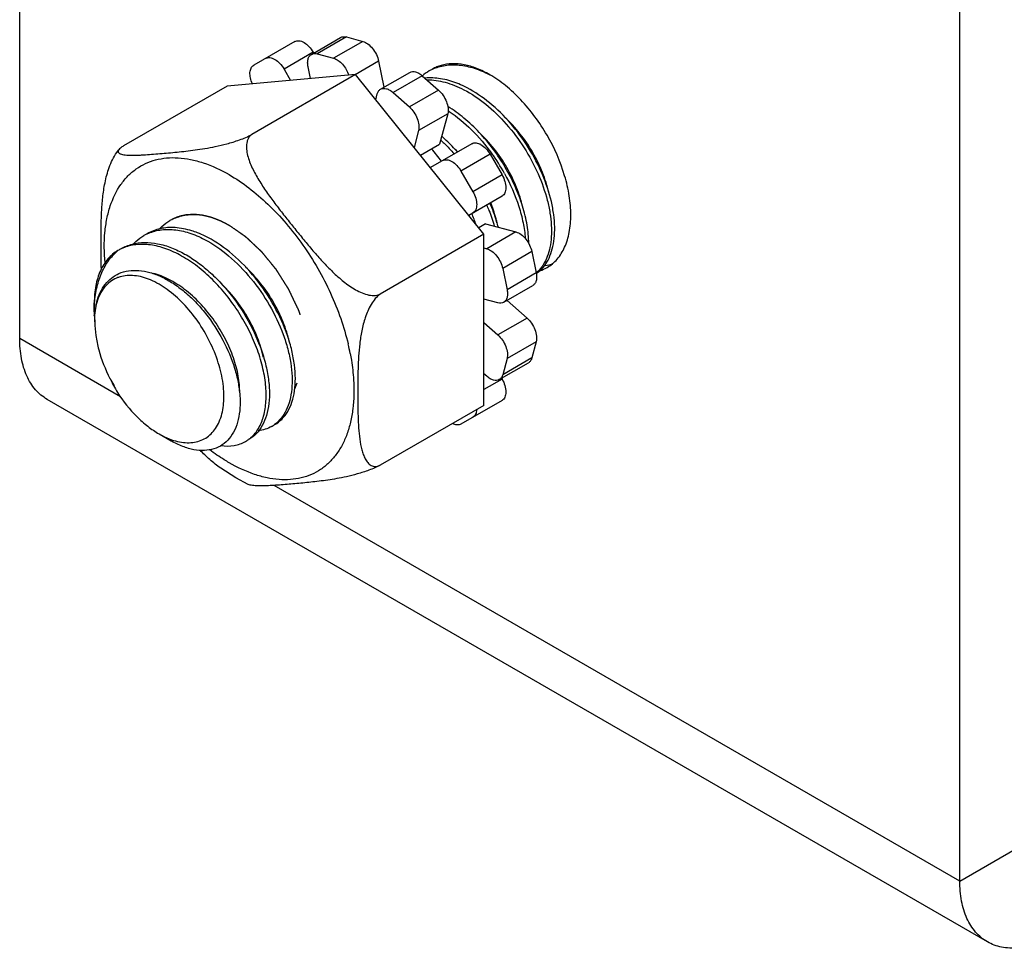
# Model space of a CAD drawing. Units: inches. Extents: x 0.4 to 16.6, y 0.6 to 10.4.
# Drawn here: x 12 to 12.8, y 7.8 to 8.6 of the extents above; entities that cross this region are included whole.
import ezdxf

# ---------------------------------------------------------------- set-up
doc = ezdxf.new("R2010")
doc.units = ezdxf.units.IN
doc.header["$LTSCALE"] = 0.935
doc.header["$MEASUREMENT"] = 0
doc.linetypes.add('HIDDEN', pattern=[0.2, 0.1, -0.1])
doc.layers.get('0').update_dxf_attribs({"linetype": 'CONTINUOUS'})
for name, color, linetype in [('02___PRT_ALL_AXES', 7, 'CONTINUOUS'), ('AXIS', 7, 'CONTINUOUS'), ('DEFAULT_2', 7, 'HIDDEN')]:
    doc.layers.add(name, color=color, linetype=linetype)

msp = doc.modelspace()

# ---------------------------------------------------------------- linework, layer by layer
at = {"color": 7, "linetype": 'CONTINUOUS'}
for p, q in [((11.95979, 8.33344), (11.95979, 9.46176)), ((12.76712, 7.86734), (12.76712, 8.99566)), ((12.2482, 8.56016), (12.13796, 8.55031)), ((12.2482, 8.56016), (12.15911, 8.50873)), ((12.35844, 8.42302), (12.2482, 8.56016)), ((12.13796, 8.55031), (12.04887, 8.49888)), ((12.04216, 8.49177), (12.04486, 8.49563)), ((12.35844, 8.42302), (12.26936, 8.37159)), ((12.35844, 8.27603), (12.35844, 8.42302)), ((12.02382, 8.35638), (12.02382, 8.36399)), ((12.02386, 8.35329), (12.02386, 8.3535)), ((12.04641, 8.28343), (11.95979, 8.33344)), ((12.19792, 8.29515), (12.19586, 8.29)), ((12.79076, 7.81507), (11.98343, 8.28118)), ((12.35844, 8.27603), (12.26936, 8.2246)), ((12.0795, 8.25148), (12.08988, 8.24548)), ((12.14552, 8.2137), (12.13239, 8.22206)), ((12.15598, 8.20814), (12.14552, 8.2137)), ((12.76712, 7.86734), (12.17836, 8.20725)), ((12.76712, 7.86734), (12.82001, 7.89788))]:
    msp.add_line(p, q, dxfattribs=at)
for centre, radius, start, end in [((12.33061, 8.53023), 0.03826, 120.05415, 130.86326), ((12.33031, 8.53069), 0.03771, 116.57759, 120.01142), ((12.33036, 8.53059), 0.03782, 115.19294, 116.57688), ((12.26589, 8.43468), 0.11293, 56.30628, 56.82579), ((12.2516, 8.41082), 0.1183, 44.60083, 47.33415), ((12.22697, 8.39274), 0.17044, 28.9396, 35.89974), ((12.10762, 8.40206), 0.03776, 115.20458, 120.00438), ((12.08534, 8.38923), 0.03773, 116.12969, 119.99958), ((12.08539, 8.38914), 0.03783, 115.18957, 116.12936), ((12.06307, 8.37636), 0.03774, 115.1935, 119.99109), ((12.38726, 8.41272), 0.0285, 304.70486, 305.03216), ((12.0534, 8.36093), 0.02658, 112.6432, 113.04411), ((12.05364, 8.36029), 0.02726, 106.23605, 112.60792), ((12.12742, 8.35641), 0.10361, 175.7842, 180.01222), ((12.07794, 8.35075), 0.05387, 164.74292, 166.04256), ((12.07122, 8.35128), 0.04711, 163.68707, 164.72338), ((12.13347, 8.35639), 0.10965, 179.99924, 181.51029), ((12.09246, 8.34821), 0.06862, 173.14771, 175.5803), ((12.13996, 8.35661), 0.11615, 181.63815, 184.41597), ((12.10401, 8.35496), 0.07998, 181.04696, 185.27947), ((12.04392, 8.28198), 0.20336, 10.90465, 13.31018), ((12.15723, 8.36065), 0.13477, 207.17803, 210.00106), ((12.16675, 8.36027), 0.14311, 205.30255, 207.97842), ((12.16169, 8.35754), 0.13736, 207.96247, 210.86216), ((12.16084, 8.3528), 0.13425, 206.32716, 209.3141), ((12.16181, 8.28247), 0.02843, 300.01894, 306.42535), ((12.13954, 8.26962), 0.02843, 300.01143, 306.44861), ((12.13922, 8.27005), 0.02897, 306.45567, 311.37168)]:
    msp.add_arc(centre, radius, start, end, dxfattribs=at)
for points, knots in [([(12.31426, 8.56481), (12.31768, 8.56642), (12.32529, 8.56868), (12.33762, 8.56884), (12.35065, 8.56597), (12.35917, 8.56231), (12.36345, 8.56008)], [0, 0, 0, 0, 0.222058, 0.458525, 0.716807, 1, 1, 1, 1]), ([(12.33509, 8.55286), (12.33061, 8.55459), (12.32172, 8.55715), (12.31244, 8.55759), (12.30809, 8.55716)], [0, 0, 0, 0, 0.524234, 1, 1, 1, 1]), ([(12.30971, 8.55578), (12.31488, 8.5558), (12.32585, 8.55411), (12.33605, 8.54989), (12.34118, 8.54722)], [0, 0, 0, 0, 0.472021, 1, 1, 1, 1]), ([(12.34396, 8.54883), (12.34323, 8.54921), (12.34033, 8.55067), (12.33735, 8.55198), (12.33509, 8.55286)], [0, 0, 0, 0, 0.255232, 1, 1, 1, 1]), ([(12.41041, 8.39599), (12.41195, 8.39804), (12.41467, 8.40268), (12.41745, 8.41062), (12.41903, 8.41961), (12.4194, 8.42951), (12.41854, 8.44013), (12.4157, 8.45539), (12.4091, 8.475), (12.39724, 8.49768), (12.38196, 8.51853), (12.36424, 8.53608), (12.35082, 8.54525), (12.34396, 8.54883)], [0, 0, 0, 0, 0.042248, 0.088048, 0.138004, 0.192331, 0.25093, 0.313463, 0.447968, 0.590389, 0.734103, 0.8725, 1, 1, 1, 1]), ([(12.34118, 8.54722), (12.34786, 8.54374), (12.36095, 8.53484), (12.37831, 8.51786), (12.39341, 8.49768), (12.4053, 8.47563), (12.41213, 8.45649), (12.4153, 8.44149), (12.41648, 8.43095), (12.41649, 8.42106), (12.41502, 8.40947), (12.41214, 8.40135), (12.4093, 8.39682)], [0, 0, 0, 0, 0.12631, 0.263279, 0.405699, 0.547349, 0.681942, 0.744893, 0.804161, 0.85937, 0.910353, 1, 1, 1, 1]), ([(12.39695, 8.41535), (12.39691, 8.4205), (12.39585, 8.43127), (12.39187, 8.44759), (12.38554, 8.46429), (12.37706, 8.48075), (12.3667, 8.49639), (12.35481, 8.51061), (12.34179, 8.52291), (12.33231, 8.52976), (12.32748, 8.5327)], [0, 0, 0, 0, 0.109263, 0.228544, 0.355539, 0.487369, 0.620846, 0.752735, 0.879972, 1, 1, 1, 1]), ([(12.32854, 8.52864), (12.33546, 8.52403), (12.34871, 8.51296), (12.35985, 8.49983), (12.36503, 8.49268)], [0, 0, 0, 0, 0.484787, 1, 1, 1, 1]), ([(12.41406, 8.45881), (12.41282, 8.46465), (12.4091, 8.47652), (12.40077, 8.49355), (12.38986, 8.50957), (12.38106, 8.51914), (12.37635, 8.52348)], [0, 0, 0, 0, 0.236318, 0.488716, 0.746846, 1, 1, 1, 1]), ([(12.04486, 8.49563), (12.04467, 8.49537), (12.04437, 8.49488), (12.04419, 8.49409), (12.04436, 8.49341), (12.04479, 8.49286), (12.04541, 8.49243), (12.0465, 8.49192), (12.04822, 8.49148), (12.05058, 8.49115), (12.05326, 8.49097), (12.05619, 8.49091), (12.05932, 8.49095), (12.06259, 8.49106), (12.06715, 8.4913), (12.07303, 8.4917), (12.08022, 8.49229), (12.08755, 8.49294), (12.09502, 8.49365), (12.10267, 8.49445), (12.11061, 8.49542), (12.11902, 8.49667), (12.1281, 8.49835), (12.13805, 8.50071), (12.14684, 8.50339), (12.15398, 8.50617), (12.15748, 8.50783), (12.15911, 8.50873)], [0, 0, 0, 0, 0.008093, 0.014264, 0.019598, 0.02508, 0.031274, 0.038372, 0.05526, 0.075309, 0.097897, 0.122492, 0.14866, 0.176056, 0.204402, 0.263093, 0.32347, 0.384884, 0.447261, 0.511073, 0.57732, 0.647511, 0.723675, 0.808319, 0.903346, 0.953298, 1, 1, 1, 1]), ([(12.15911, 8.50873), (12.15843, 8.50826), (12.15717, 8.50713), (12.1558, 8.50501), (12.15494, 8.50263), (12.15437, 8.49919), (12.15458, 8.49467), (12.1558, 8.48926), (12.15771, 8.48388), (12.16011, 8.47857), (12.16289, 8.47334), (12.16699, 8.46647), (12.17262, 8.4581), (12.17984, 8.44829), (12.18733, 8.43862), (12.19497, 8.42902), (12.20272, 8.41948), (12.21061, 8.41002), (12.21876, 8.40071), (12.22733, 8.3917), (12.235, 8.38466), (12.24161, 8.37953), (12.24683, 8.37606), (12.25233, 8.37312), (12.25717, 8.37133), (12.26112, 8.37053), (12.26402, 8.37034), (12.26681, 8.37063), (12.26856, 8.3712), (12.26936, 8.37159)], [0, 0, 0, 0, 0.013076, 0.026038, 0.039154, 0.052579, 0.080396, 0.109401, 0.139275, 0.169769, 0.200708, 0.231969, 0.29513, 0.358814, 0.422773, 0.48688, 0.551095, 0.615448, 0.680023, 0.744935, 0.810259, 0.843064, 0.875879, 0.908534, 0.940649, 0.95631, 0.971509, 0.986102, 1, 1, 1, 1]), ([(12.33568, 8.49377), (12.33461, 8.49498), (12.33034, 8.49968), (12.32578, 8.50412), (12.32221, 8.50725)], [0, 0, 0, 0, 0.253958, 1, 1, 1, 1]), ([(12.39176, 8.44611), (12.3905, 8.45194), (12.38678, 8.46378), (12.37845, 8.48076), (12.36757, 8.49673), (12.3588, 8.50628), (12.3541, 8.51061)], [0, 0, 0, 0, 0.236435, 0.488835, 0.746906, 1, 1, 1, 1]), ([(12.04887, 8.49888), (12.048, 8.49835), (12.04656, 8.49739), (12.04528, 8.4962), (12.04486, 8.49563)], [0, 0, 0, 0, 0.591415, 1, 1, 1, 1]), ([(12.32133, 8.50395), (12.32233, 8.50303), (12.32635, 8.49927), (12.33016, 8.49527), (12.3329, 8.49216)], [0, 0, 0, 0, 0.246517, 1, 1, 1, 1]), ([(12.02993, 8.39286), (12.02979, 8.39678), (12.02964, 8.40464), (12.0296, 8.4165), (12.0297, 8.42848), (12.03003, 8.44062), (12.03085, 8.45304), (12.03254, 8.46588), (12.03519, 8.47679), (12.03856, 8.4855), (12.04083, 8.48975), (12.04216, 8.49177)], [0, 0, 0, 0, 0.116433, 0.234053, 0.352598, 0.472596, 0.595314, 0.722724, 0.857315, 0.927934, 1, 1, 1, 1]), ([(12.03307, 8.39863), (12.0323, 8.40725), (12.03214, 8.41999), (12.03447, 8.43625), (12.03815, 8.45039), (12.04414, 8.46309), (12.05252, 8.47329), (12.05966, 8.4794), (12.0677, 8.48408), (12.07654, 8.48724), (12.08606, 8.48887), (12.09615, 8.48896), (12.1067, 8.48751), (12.12165, 8.48346), (12.13254, 8.47834), (12.13963, 8.47425)], [0, 0, 0, 0, 0.1501, 0.219206, 0.284288, 0.403235, 0.458578, 0.512229, 0.565282, 0.618896, 0.67417, 0.732039, 0.793217, 0.858167, 1, 1, 1, 1]), ([(12.13963, 8.47425), (12.14549, 8.47087), (12.15711, 8.46301), (12.17348, 8.44891), (12.18902, 8.43239), (12.20334, 8.41386), (12.2161, 8.39378), (12.22698, 8.37264), (12.23573, 8.35095), (12.24008, 8.33616), (12.24182, 8.3288)], [0, 0, 0, 0, 0.111433, 0.230338, 0.355243, 0.484305, 0.615466, 0.74656, 0.875421, 1, 1, 1, 1]), ([(12.37613, 8.47521), (12.38111, 8.4662), (12.38727, 8.45224), (12.39228, 8.43326), (12.3936, 8.42401), (12.39393, 8.41953)], [0, 0, 0, 0, 0.525242, 0.770863, 1, 1, 1, 1]), ([(12.36086, 8.44811), (12.36151, 8.44661), (12.36397, 8.4407), (12.36605, 8.43463), (12.36736, 8.43004)], [0, 0, 0, 0, 0.255211, 1, 1, 1, 1]), ([(12.37085, 8.4291), (12.3704, 8.43081), (12.36839, 8.43781), (12.36584, 8.44465), (12.36365, 8.44971)], [0, 0, 0, 0, 0.243491, 1, 1, 1, 1]), ([(12.36955, 8.43298), (12.36925, 8.43439), (12.36787, 8.4402), (12.36599, 8.44589), (12.36433, 8.4501)], [0, 0, 0, 0, 0.24157, 1, 1, 1, 1]), ([(12.09155, 8.43623), (12.09472, 8.43772), (12.10172, 8.43988), (12.10901, 8.44019), (12.11271, 8.43995)], [0, 0, 0, 0, 0.486027, 1, 1, 1, 1]), ([(12.07989, 8.42771), (12.08054, 8.42841), (12.08323, 8.43108), (12.0863, 8.43335), (12.08874, 8.43476)], [0, 0, 0, 0, 0.253379, 1, 1, 1, 1]), ([(12.05748, 8.41472), (12.05815, 8.41543), (12.06087, 8.41815), (12.06399, 8.42047), (12.06648, 8.42191)], [0, 0, 0, 0, 0.253489, 1, 1, 1, 1]), ([(12.09323, 8.4287), (12.08898, 8.42897), (12.0826, 8.4286), (12.07464, 8.42625), (12.07099, 8.42451), (12.06926, 8.42351)], [0, 0, 0, 0, 0.513763, 0.758811, 1, 1, 1, 1]), ([(12.06928, 8.42337), (12.07271, 8.42498), (12.08031, 8.42724), (12.09264, 8.4274), (12.10567, 8.42453), (12.11419, 8.42087), (12.11847, 8.41864)], [0, 0, 0, 0, 0.222057, 0.458522, 0.716804, 1, 1, 1, 1]), ([(12.11248, 8.42424), (12.11086, 8.42487), (12.10463, 8.42706), (12.09808, 8.42839), (12.09323, 8.4287)], [0, 0, 0, 0, 0.263482, 1, 1, 1, 1]), ([(12.12125, 8.42024), (12.12053, 8.42062), (12.11766, 8.42207), (12.11471, 8.42337), (12.11248, 8.42424)], [0, 0, 0, 0, 0.255258, 1, 1, 1, 1]), ([(12.04699, 8.41065), (12.04992, 8.41235), (12.05642, 8.415), (12.06717, 8.41636), (12.07866, 8.4152), (12.0863, 8.41289), (12.09015, 8.4114)], [0, 0, 0, 0, 0.228064, 0.466098, 0.721896, 1, 1, 1, 1]), ([(12.15837, 8.24831), (12.16094, 8.25057), (12.16552, 8.25633), (12.1698, 8.26713), (12.17174, 8.27993), (12.17129, 8.29433), (12.16848, 8.30987), (12.16338, 8.32601), (12.15614, 8.34221), (12.14699, 8.35791), (12.1362, 8.37257), (12.12412, 8.38567), (12.11114, 8.39676), (12.09766, 8.40546), (12.08408, 8.41146), (12.07081, 8.41451), (12.05824, 8.41443), (12.05048, 8.41215), (12.047, 8.41051)], [0, 0, 0, 0, 0.042925, 0.090454, 0.144086, 0.204191, 0.270294, 0.341341, 0.415894, 0.492288, 0.568763, 0.64359, 0.715196, 0.782302, 0.844084, 0.900355, 0.951775, 1, 1, 1, 1]), ([(12.11847, 8.41864), (12.12587, 8.41478), (12.14031, 8.40471), (12.15909, 8.38537), (12.17486, 8.36248), (12.18473, 8.34162), (12.19009, 8.32472), (12.19268, 8.31258), (12.19388, 8.30101), (12.19365, 8.29025), (12.19202, 8.28052), (12.18899, 8.27199), (12.18462, 8.26488), (12.18076, 8.26112), (12.17869, 8.2596)], [0, 0, 0, 0, 0.131371, 0.274365, 0.422149, 0.566792, 0.635565, 0.700787, 0.761784, 0.818106, 0.869597, 0.916494, 0.959532, 1, 1, 1, 1]), ([(12.17882, 8.25946), (12.18107, 8.26077), (12.18534, 8.2641), (12.19034, 8.27082), (12.19395, 8.27909), (12.19609, 8.28869), (12.19676, 8.29944), (12.19593, 8.31111), (12.19362, 8.32344), (12.18852, 8.34074), (12.17875, 8.36223), (12.16282, 8.38586), (12.14368, 8.40588), (12.12886, 8.41628), (12.12125, 8.42024)], [0, 0, 0, 0, 0.040286, 0.082562, 0.128414, 0.178826, 0.234212, 0.294523, 0.359361, 0.428059, 0.573362, 0.722567, 0.86722, 1, 1, 1, 1]), ([(12.0442, 8.40905), (12.04259, 8.40811), (12.03949, 8.40595), (12.03392, 8.40048), (12.02841, 8.39149), (12.02457, 8.37846), (12.02382, 8.36898), (12.02382, 8.36399)], [0, 0, 0, 0, 0.108142, 0.218373, 0.451372, 0.710413, 1, 1, 1, 1]), ([(12.0241, 8.36403), (12.02445, 8.36869), (12.02576, 8.37766), (12.02986, 8.39012), (12.03592, 8.40078), (12.0413, 8.4066), (12.0442, 8.40905)], [0, 0, 0, 0, 0.277768, 0.535207, 0.774327, 1, 1, 1, 1]), ([(12.09015, 8.4114), (12.09404, 8.40989), (12.10185, 8.40615), (12.11306, 8.39887), (12.12395, 8.38991), (12.13784, 8.37588), (12.15284, 8.35572), (12.16406, 8.33341), (12.17018, 8.31515), (12.17312, 8.30202), (12.17444, 8.28953), (12.17411, 8.27799), (12.17214, 8.26764), (12.16855, 8.25875), (12.16339, 8.25153), (12.15892, 8.24797), (12.15655, 8.24661)], [0, 0, 0, 0, 0.061434, 0.127141, 0.196548, 0.268828, 0.417688, 0.564742, 0.63477, 0.701039, 0.762739, 0.819334, 0.870671, 0.917106, 0.959649, 1, 1, 1, 1]), ([(12.4093, 8.39682), (12.40888, 8.39615), (12.40717, 8.39361), (12.40511, 8.39131), (12.40341, 8.3898)], [0, 0, 0, 0, 0.257184, 1, 1, 1, 1]), ([(12.41729, 8.39749), (12.41669, 8.39725), (12.41423, 8.39637), (12.41165, 8.39582), (12.40969, 8.39558)], [0, 0, 0, 0, 0.24601, 1, 1, 1, 1]), ([(12.02597, 8.36493), (12.02673, 8.36773), (12.02865, 8.37303), (12.03293, 8.38004), (12.03842, 8.3856), (12.04279, 8.38823), (12.04506, 8.38925)], [0, 0, 0, 0, 0.273019, 0.526274, 0.765836, 1, 1, 1, 1]), ([(12.04506, 8.38925), (12.04763, 8.39039), (12.05328, 8.392), (12.06237, 8.39223), (12.07198, 8.39039), (12.08187, 8.38659), (12.09182, 8.38096), (12.10158, 8.37367), (12.11094, 8.36491), (12.12262, 8.35151), (12.13482, 8.33276), (12.14338, 8.31243), (12.14748, 8.29616), (12.14906, 8.28468), (12.14917, 8.27395), (12.14823, 8.26714), (12.14748, 8.26395)], [0, 0, 0, 0, 0.045504, 0.093737, 0.146018, 0.202971, 0.264616, 0.33051, 0.399877, 0.471713, 0.618003, 0.759989, 0.826676, 0.889249, 0.947111, 1, 1, 1, 1]), ([(12.14866, 8.28826), (12.14865, 8.29319), (12.14744, 8.30361), (12.1429, 8.31931), (12.1357, 8.33521), (12.12617, 8.35045), (12.11476, 8.36422), (12.10201, 8.37577), (12.08854, 8.38447), (12.07896, 8.38825), (12.07427, 8.38941)], [0, 0, 0, 0, 0.111362, 0.235133, 0.367583, 0.504097, 0.63977, 0.76995, 0.890809, 1, 1, 1, 1]), ([(12.19136, 8.33022), (12.19011, 8.33606), (12.1864, 8.34792), (12.17807, 8.36495), (12.16717, 8.38097), (12.15838, 8.39054), (12.15367, 8.39488)], [0, 0, 0, 0, 0.236307, 0.488696, 0.746827, 1, 1, 1, 1]), ([(12.40362, 8.38938), (12.40426, 8.38983), (12.40678, 8.39175), (12.40897, 8.39408), (12.41041, 8.39599)], [0, 0, 0, 0, 0.24585, 1, 1, 1, 1]), ([(12.04299, 8.38539), (12.04099, 8.38454), (12.03714, 8.38231), (12.0323, 8.37754), (12.02847, 8.37151), (12.02672, 8.36694), (12.02601, 8.36451)], [0, 0, 0, 0, 0.234698, 0.474252, 0.727219, 1, 1, 1, 1]), ([(12.07208, 8.38377), (12.06982, 8.38473), (12.06532, 8.38631), (12.05854, 8.38762), (12.05207, 8.38776), (12.04795, 8.38703), (12.04602, 8.38647)], [0, 0, 0, 0, 0.276692, 0.533761, 0.773509, 1, 1, 1, 1]), ([(12.13177, 8.26346), (12.13353, 8.26799), (12.13505, 8.27555), (12.13529, 8.286), (12.13429, 8.29778), (12.13071, 8.31314), (12.1233, 8.33128), (12.11313, 8.34845), (12.10085, 8.36357), (12.08722, 8.37568), (12.07713, 8.38164), (12.07208, 8.38377)], [0, 0, 0, 0, 0.101039, 0.15733, 0.217216, 0.346031, 0.483157, 0.622868, 0.759082, 0.886198, 1, 1, 1, 1]), ([(12.16914, 8.3171), (12.16791, 8.32292), (12.16426, 8.33472), (12.15603, 8.35168), (12.14523, 8.36767), (12.13652, 8.37724), (12.13186, 8.3816)], [0, 0, 0, 0, 0.236015, 0.488238, 0.746439, 1, 1, 1, 1]), ([(12.26936, 8.37159), (12.26775, 8.37054), (12.26483, 8.36775), (12.26139, 8.36272), (12.25862, 8.35716), (12.25578, 8.34962), (12.25339, 8.3402), (12.25171, 8.32907), (12.25079, 8.31827), (12.25033, 8.30771), (12.25014, 8.2973), (12.25009, 8.287), (12.25014, 8.27679), (12.25033, 8.26668), (12.25078, 8.25675), (12.25166, 8.24715), (12.25301, 8.23949), (12.25473, 8.23383), (12.25637, 8.23003), (12.25851, 8.22675), (12.26091, 8.22465), (12.26321, 8.2237), (12.26516, 8.22343), (12.26727, 8.22371), (12.26866, 8.22425), (12.26936, 8.2246)], [0, 0, 0, 0, 0.035238, 0.073451, 0.111897, 0.149551, 0.221781, 0.290549, 0.356864, 0.421599, 0.485396, 0.548648, 0.611485, 0.673769, 0.735074, 0.794656, 0.851355, 0.878139, 0.903543, 0.92738, 0.949867, 0.961095, 0.972817, 0.985619, 1, 1, 1, 1]), ([(12.02578, 8.36369), (12.02556, 8.36289), (12.02474, 8.35954), (12.02425, 8.35611), (12.02404, 8.3535)], [0, 0, 0, 0, 0.240913, 1, 1, 1, 1]), ([(12.02436, 8.3476), (12.02436, 8.34373), (12.02499, 8.33571), (12.02845, 8.31917), (12.03329, 8.30697), (12.03733, 8.29909)], [0, 0, 0, 0, 0.229329, 0.475297, 1, 1, 1, 1]), ([(11.98343, 8.28118), (11.97967, 8.28335), (11.97262, 8.28927), (11.96512, 8.30154), (11.96066, 8.31665), (11.95979, 8.32766), (11.95979, 8.33344)], [0, 0, 0, 0, 0.217776, 0.450935, 0.710227, 1, 1, 1, 1]), ([(12.24361, 8.32045), (12.24398, 8.31855), (12.2453, 8.31109), (12.24616, 8.30356), (12.24651, 8.29794)], [0, 0, 0, 0, 0.256528, 1, 1, 1, 1]), ([(12.24651, 8.29794), (12.24703, 8.28961), (12.24684, 8.27733), (12.24414, 8.26173), (12.24106, 8.25127), (12.2369, 8.24184), (12.23169, 8.23354), (12.22548, 8.22647), (12.21834, 8.22072), (12.21034, 8.21637), (12.20159, 8.21346), (12.1922, 8.21203), (12.18227, 8.21209), (12.17191, 8.21361), (12.15726, 8.21768), (12.14658, 8.22271), (12.13963, 8.22673)], [0, 0, 0, 0, 0.148425, 0.21675, 0.281154, 0.341916, 0.399538, 0.454747, 0.508478, 0.561805, 0.615845, 0.671642, 0.730077, 0.791815, 0.85729, 1, 1, 1, 1]), ([(12.04378, 8.28707), (12.04861, 8.27962), (12.05681, 8.26929), (12.06947, 8.258), (12.07613, 8.25342), (12.07949, 8.25148)], [0, 0, 0, 0, 0.524685, 0.770635, 1, 1, 1, 1]), ([(12.14748, 8.26395), (12.14676, 8.26087), (12.14484, 8.25506), (12.14021, 8.24751), (12.13406, 8.24182), (12.12659, 8.23824), (12.11814, 8.23686), (12.11068, 8.23752), (12.10451, 8.23901), (12.09789, 8.24127), (12.09305, 8.24365), (12.08988, 8.24548)], [0, 0, 0, 0, 0.130979, 0.250199, 0.361975, 0.472201, 0.587064, 0.711552, 0.778523, 0.848914, 1, 1, 1, 1]), ([(12.09015, 8.24651), (12.09241, 8.24572), (12.09686, 8.24447), (12.10353, 8.24371), (12.10984, 8.24413), (12.11566, 8.24577), (12.12089, 8.24861), (12.12541, 8.25257), (12.12913, 8.25759), (12.13098, 8.26142), (12.13177, 8.26346)], [0, 0, 0, 0, 0.141981, 0.273939, 0.397588, 0.515517, 0.631129, 0.748178, 0.870194, 1, 1, 1, 1]), ([(12.17604, 8.25786), (12.17433, 8.25687), (12.17065, 8.25524), (12.16672, 8.25438), (12.16471, 8.25414)], [0, 0, 0, 0, 0.492846, 1, 1, 1, 1]), ([(12.0795, 8.25148), (12.08038, 8.25097), (12.08381, 8.24908), (12.08742, 8.24748), (12.09015, 8.24651)], [0, 0, 0, 0, 0.259637, 1, 1, 1, 1]), ([(12.13264, 8.24141), (12.13637, 8.2409), (12.14202, 8.24085), (12.14908, 8.24267), (12.15227, 8.24414), (12.15376, 8.245)], [0, 0, 0, 0, 0.519141, 0.762246, 1, 1, 1, 1]), ([(12.13239, 8.22206), (12.12916, 8.22431), (12.12304, 8.22926), (12.11739, 8.23471), (12.11465, 8.2375)], [0, 0, 0, 0, 0.501318, 1, 1, 1, 1]), ([(12.13963, 8.22673), (12.13823, 8.22754), (12.13253, 8.23096), (12.12705, 8.23475), (12.12304, 8.23779)], [0, 0, 0, 0, 0.243201, 1, 1, 1, 1]), ([(12.26936, 8.2246), (12.26787, 8.22378), (12.26469, 8.22225), (12.25815, 8.21965), (12.25003, 8.21707), (12.24075, 8.21475), (12.22981, 8.21257), (12.21727, 8.21076), (12.20303, 8.20927), (12.19169, 8.20825), (12.18286, 8.20754), (12.17648, 8.2071), (12.17041, 8.20682), (12.16561, 8.20676), (12.16208, 8.20692), (12.15975, 8.20714), (12.15773, 8.20751), (12.15651, 8.20789), (12.15598, 8.20814)], [0, 0, 0, 0, 0.043991, 0.091235, 0.18242, 0.264606, 0.338872, 0.471536, 0.59296, 0.709767, 0.766831, 0.822396, 0.875456, 0.924456, 0.946753, 0.967089, 0.985004, 1, 1, 1, 1]), ([(12.79076, 7.81507), (12.787, 7.81725), (12.77995, 7.82317), (12.77245, 7.83544), (12.76799, 7.85055), (12.76712, 7.86155), (12.76712, 7.86734)], [0, 0, 0, 0, 0.217776, 0.450935, 0.710227, 1, 1, 1, 1]), ([(12.84785, 7.82073), (12.84284, 7.81784), (12.83287, 7.81309), (12.81755, 7.8094), (12.80318, 7.80976), (12.79453, 7.8129), (12.79076, 7.81507)], [0, 0, 0, 0, 0.289771, 0.549063, 0.782222, 1, 1, 1, 1])]:
    msp.add_open_spline(points, degree=3, knots=knots, dxfattribs=at)
at = {"layer": '02___PRT_ALL_AXES', "color": 7, "linetype": 'CONTINUOUS'}
for p, q in [((12.21033, 8.57761), (12.23538, 8.59207)), ((12.24037, 8.59252), (12.21532, 8.57805)), ((12.24037, 8.59252), (12.25436, 8.58877)), ((12.19608, 8.58856), (12.16078, 8.56818)), ((12.25436, 8.58877), (12.2293, 8.57431)), ((12.21182, 8.57947), (12.18677, 8.565)), ((12.21182, 8.57947), (12.21226, 8.57872)), ((12.21532, 8.57805), (12.2293, 8.57431)), ((12.20952, 8.55671), (12.20745, 8.56685)), ((12.268, 8.5718), (12.24776, 8.56012)), ((12.268, 8.5718), (12.2726, 8.54933)), ((12.18677, 8.565), (12.19244, 8.55518)), ((12.2697, 8.54766), (12.29475, 8.56212)), ((12.30551, 8.55924), (12.28046, 8.54477)), ((12.30551, 8.55924), (12.31949, 8.54684)), ((12.2655, 8.53864), (12.26682, 8.54356)), ((12.28046, 8.54477), (12.29444, 8.53237)), ((12.31949, 8.54684), (12.29444, 8.53237)), ((12.32737, 8.52655), (12.30231, 8.51208)), ((12.32737, 8.52655), (12.32039, 8.50051)), ((12.30231, 8.51208), (12.29845, 8.49765)), ((12.30384, 8.49095), (12.32039, 8.50051)), ((12.34804, 8.50082), (12.31243, 8.48026)), ((12.36379, 8.49173), (12.33874, 8.47727)), ((12.36379, 8.49173), (12.37403, 8.474)), ((12.33874, 8.47727), (12.34897, 8.45954)), ((12.37403, 8.474), (12.34897, 8.45954)), ((12.37403, 8.45582), (12.34537, 8.43927)), ((12.35993, 8.43203), (12.35397, 8.42858)), ((12.35993, 8.43203), (12.38597, 8.42505)), ((12.38597, 8.42505), (12.36091, 8.41058)), ((12.35844, 8.41125), (12.36091, 8.41058)), ((12.39961, 8.40808), (12.37455, 8.39362)), ((12.39961, 8.40808), (12.40335, 8.38977)), ((12.37455, 8.39362), (12.3783, 8.37531)), ((12.40335, 8.38977), (12.3783, 8.37531)), ((12.37542, 8.36455), (12.40047, 8.37902)), ((12.37042, 8.36411), (12.35844, 8.36732)), ((12.37831, 8.36622), (12.39548, 8.351)), ((12.35844, 8.34716), (12.37042, 8.33654)), ((12.39548, 8.351), (12.37042, 8.33654)), ((12.40335, 8.33071), (12.3783, 8.31624)), ((12.40335, 8.33071), (12.39961, 8.31672)), ((12.37167, 8.29816), (12.39672, 8.31262)), ((12.39961, 8.31672), (12.37455, 8.30226)), ((12.3783, 8.31624), (12.37455, 8.30226)), ((12.36091, 8.30104), (12.35844, 8.30323)), ((12.37403, 8.29852), (12.35844, 8.28952)), ((12.3736, 8.29927), (12.37403, 8.29852)), ((12.37403, 8.28034), (12.33874, 8.25996))]:
    msp.add_line(p, q, dxfattribs=at)
for centre, radius, start, end in [((12.15734, 8.36222), 0.2059, 36.88575, 40.70271), ((12.15875, 8.35999), 0.20578, 20.29617, 23.12006)]:
    msp.add_arc(centre, radius, start, end, dxfattribs=at)
for points, knots in [([(12.23538, 8.59207), (12.23608, 8.59247), (12.23778, 8.59297), (12.23951, 8.59275), (12.24037, 8.59252)], [0, 0, 0, 0, 0.472109, 1, 1, 1, 1]), ([(12.19608, 8.58856), (12.19659, 8.58886), (12.19779, 8.58929), (12.19977, 8.58934), (12.20188, 8.58883), (12.20491, 8.58739), (12.20852, 8.58435), (12.21081, 8.58122), (12.21182, 8.57947)], [0, 0, 0, 0, 0.09083, 0.188155, 0.296299, 0.417208, 0.693684, 1, 1, 1, 1]), ([(12.25436, 8.58877), (12.25592, 8.58835), (12.2591, 8.58662), (12.26307, 8.58264), (12.26624, 8.57758), (12.2676, 8.57374), (12.268, 8.5718)], [0, 0, 0, 0, 0.214213, 0.467222, 0.738153, 1, 1, 1, 1]), ([(12.17102, 8.57409), (12.17154, 8.57439), (12.17273, 8.57483), (12.17472, 8.57488), (12.17683, 8.57437), (12.17986, 8.57292), (12.18346, 8.56989), (12.18576, 8.56675), (12.18677, 8.565)], [0, 0, 0, 0, 0.09083, 0.188155, 0.296299, 0.417208, 0.693684, 1, 1, 1, 1]), ([(12.20745, 8.56685), (12.20721, 8.56801), (12.20694, 8.57025), (12.20727, 8.5734), (12.20835, 8.57598), (12.20963, 8.5772), (12.21033, 8.57761)], [0, 0, 0, 0, 0.302011, 0.567168, 0.795657, 1, 1, 1, 1]), ([(12.21033, 8.57761), (12.21102, 8.57801), (12.21272, 8.57851), (12.21445, 8.57829), (12.21532, 8.57805)], [0, 0, 0, 0, 0.472109, 1, 1, 1, 1]), ([(12.2293, 8.57431), (12.23069, 8.57393), (12.23353, 8.57247), (12.23719, 8.5691), (12.2403, 8.56472), (12.24179, 8.56136), (12.24234, 8.55963)], [0, 0, 0, 0, 0.212529, 0.461354, 0.730977, 1, 1, 1, 1]), ([(12.15963, 8.55224), (12.15889, 8.55385), (12.15779, 8.55704), (12.15737, 8.56111), (12.15781, 8.56398), (12.15846, 8.56576), (12.15944, 8.56721), (12.16032, 8.56792), (12.16078, 8.56818)], [0, 0, 0, 0, 0.307565, 0.580446, 0.700017, 0.808075, 0.906788, 1, 1, 1, 1]), ([(12.29475, 8.56212), (12.29545, 8.56252), (12.29715, 8.56302), (12.29993, 8.56267), (12.30282, 8.56137), (12.30462, 8.56003), (12.30551, 8.55924)], [0, 0, 0, 0, 0.204344, 0.432833, 0.69799, 1, 1, 1, 1]), ([(12.2697, 8.54766), (12.2704, 8.54806), (12.27209, 8.54855), (12.27487, 8.5482), (12.27776, 8.54691), (12.27957, 8.54556), (12.28046, 8.54477)], [0, 0, 0, 0, 0.204344, 0.432833, 0.69799, 1, 1, 1, 1]), ([(12.26682, 8.54356), (12.26705, 8.54442), (12.26772, 8.54603), (12.269, 8.54725), (12.2697, 8.54766)], [0, 0, 0, 0, 0.527893, 1, 1, 1, 1]), ([(12.31949, 8.54684), (12.32097, 8.54553), (12.32362, 8.54244), (12.32641, 8.53715), (12.32787, 8.53173), (12.32779, 8.52811), (12.32737, 8.52655)], [0, 0, 0, 0, 0.261845, 0.532776, 0.785786, 1, 1, 1, 1]), ([(12.29444, 8.53237), (12.29592, 8.53106), (12.29856, 8.52797), (12.30136, 8.52269), (12.30282, 8.51726), (12.30273, 8.51364), (12.30231, 8.51208)], [0, 0, 0, 0, 0.261845, 0.532776, 0.785786, 1, 1, 1, 1]), ([(12.34804, 8.50082), (12.34856, 8.50112), (12.34976, 8.50156), (12.35174, 8.50161), (12.35385, 8.5011), (12.35688, 8.49965), (12.36049, 8.49661), (12.36278, 8.49348), (12.36379, 8.49173)], [0, 0, 0, 0, 0.09083, 0.188155, 0.296299, 0.417208, 0.693684, 1, 1, 1, 1]), ([(12.32299, 8.48636), (12.32351, 8.48666), (12.3247, 8.48709), (12.32669, 8.48714), (12.3288, 8.48663), (12.33183, 8.48519), (12.33543, 8.48215), (12.33773, 8.47902), (12.33874, 8.47727)], [0, 0, 0, 0, 0.09083, 0.188155, 0.296299, 0.417208, 0.693684, 1, 1, 1, 1]), ([(12.37403, 8.474), (12.37504, 8.47225), (12.37661, 8.4687), (12.37743, 8.46406), (12.37717, 8.46071), (12.37655, 8.45863), (12.37552, 8.45693), (12.37455, 8.45612), (12.37403, 8.45582)], [0, 0, 0, 0, 0.306315, 0.582792, 0.703701, 0.811846, 0.90917, 1, 1, 1, 1]), ([(12.34897, 8.45954), (12.34999, 8.45778), (12.35155, 8.45423), (12.35238, 8.44959), (12.35212, 8.44625), (12.3515, 8.44416), (12.35047, 8.44247), (12.34949, 8.44165), (12.34897, 8.44135)], [0, 0, 0, 0, 0.306315, 0.582792, 0.703701, 0.811846, 0.90917, 1, 1, 1, 1]), ([(12.38597, 8.42505), (12.38753, 8.42463), (12.39071, 8.42289), (12.39468, 8.41892), (12.39785, 8.41385), (12.39921, 8.41002), (12.39961, 8.40808)], [0, 0, 0, 0, 0.214213, 0.467222, 0.738153, 1, 1, 1, 1]), ([(12.36091, 8.41058), (12.36247, 8.41016), (12.36565, 8.40843), (12.36962, 8.40445), (12.3728, 8.39939), (12.37415, 8.39555), (12.37455, 8.39362)], [0, 0, 0, 0, 0.214213, 0.467222, 0.738153, 1, 1, 1, 1]), ([(12.40335, 8.38977), (12.40359, 8.38861), (12.40386, 8.38637), (12.40353, 8.38323), (12.40245, 8.38064), (12.40117, 8.37942), (12.40047, 8.37902)], [0, 0, 0, 0, 0.302011, 0.567168, 0.795657, 1, 1, 1, 1]), ([(12.3783, 8.37531), (12.37854, 8.37414), (12.3788, 8.37191), (12.37848, 8.36876), (12.37739, 8.36618), (12.37611, 8.36495), (12.37542, 8.36455)], [0, 0, 0, 0, 0.302011, 0.567168, 0.795657, 1, 1, 1, 1]), ([(12.37542, 8.36455), (12.37472, 8.36415), (12.37302, 8.36365), (12.37129, 8.36387), (12.37042, 8.36411)], [0, 0, 0, 0, 0.472109, 1, 1, 1, 1]), ([(12.39548, 8.351), (12.39696, 8.34969), (12.3996, 8.3466), (12.4024, 8.34131), (12.40385, 8.33589), (12.40377, 8.33227), (12.40335, 8.33071)], [0, 0, 0, 0, 0.261845, 0.532776, 0.785786, 1, 1, 1, 1]), ([(12.37042, 8.33654), (12.3719, 8.33522), (12.37455, 8.33213), (12.37734, 8.32685), (12.3788, 8.32142), (12.37872, 8.3178), (12.3783, 8.31624)], [0, 0, 0, 0, 0.261845, 0.532776, 0.785786, 1, 1, 1, 1]), ([(12.39961, 8.31672), (12.39937, 8.31585), (12.3987, 8.31425), (12.39742, 8.31303), (12.39672, 8.31262)], [0, 0, 0, 0, 0.527893, 1, 1, 1, 1]), ([(12.37167, 8.29816), (12.37097, 8.29776), (12.36927, 8.29726), (12.36649, 8.29761), (12.3636, 8.29891), (12.3618, 8.30025), (12.36091, 8.30104)], [0, 0, 0, 0, 0.204344, 0.432833, 0.69799, 1, 1, 1, 1]), ([(12.37455, 8.30226), (12.37432, 8.30139), (12.37364, 8.29978), (12.37237, 8.29856), (12.37167, 8.29816)], [0, 0, 0, 0, 0.527893, 1, 1, 1, 1]), ([(12.37403, 8.29852), (12.37504, 8.29677), (12.37661, 8.29322), (12.37743, 8.28858), (12.37717, 8.28523), (12.37655, 8.28315), (12.37552, 8.28145), (12.37455, 8.28064), (12.37403, 8.28034)], [0, 0, 0, 0, 0.306315, 0.582792, 0.703701, 0.811846, 0.90917, 1, 1, 1, 1]), ([(12.35222, 8.27236), (12.35218, 8.27164), (12.352, 8.27027), (12.35136, 8.2684), (12.35036, 8.26689), (12.34946, 8.26615), (12.34897, 8.26587)], [0, 0, 0, 0, 0.28642, 0.544437, 0.779121, 1, 1, 1, 1]), ([(12.33874, 8.25996), (12.33826, 8.25968), (12.33716, 8.25927), (12.33535, 8.25916), (12.33341, 8.25954), (12.33214, 8.26007), (12.3315, 8.2604)], [0, 0, 0, 0, 0.220878, 0.455561, 0.713578, 1, 1, 1, 1])]:
    msp.add_open_spline(points, degree=3, knots=knots, dxfattribs=at)
at = {"layer": 'AXIS', "color": 7, "linetype": 'CONTINUOUS'}
for centre, radius, start, end in [((12.33076, 8.53631), 0.03307, 112.54146, 119.98666), ((12.33109, 8.53549), 0.03395, 106.10078, 112.52193), ((12.39602, 8.42335), 0.03333, 288.21672, 299.95371)]:
    msp.add_arc(centre, radius, start, end, dxfattribs=at)
for points, knots in [([(12.36345, 8.56008), (12.35987, 8.56214), (12.35275, 8.56565), (12.34183, 8.56895), (12.33139, 8.56995), (12.32474, 8.56899), (12.32168, 8.56811)], [0, 0, 0, 0, 0.284107, 0.543679, 0.780605, 1, 1, 1, 1]), ([(12.43305, 8.43953), (12.43305, 8.44503), (12.43204, 8.45648), (12.42657, 8.47999), (12.41386, 8.50882), (12.39525, 8.53424), (12.37763, 8.55073), (12.36821, 8.55733), (12.36345, 8.56008)], [0, 0, 0, 0, 0.114247, 0.237545, 0.500002, 0.762462, 0.885743, 1, 1, 1, 1]), ([(12.41266, 8.39447), (12.41591, 8.39635), (12.42198, 8.40145), (12.42845, 8.41203), (12.43229, 8.42506), (12.43305, 8.43454), (12.43305, 8.43953)], [0, 0, 0, 0, 0.217778, 0.450937, 0.710228, 1, 1, 1, 1])]:
    msp.add_open_spline(points, degree=3, knots=knots, dxfattribs=at)
at = {"layer": 'DEFAULT_2', "color": 7, "linetype": 'HIDDEN'}
msp.add_line((12.09627, 8.43839), (12.09697, 8.43861), dxfattribs=at)
for points, knots in [([(12.09697, 8.43861), (12.09774, 8.43879), (12.09929, 8.43913), (12.10103, 8.43952), (12.10219, 8.43978), (12.10267, 8.43988), (12.10305, 8.43998), (12.10347, 8.44001), (12.10422, 8.44004), (12.10529, 8.44009), (12.10657, 8.44015), (12.10785, 8.44021), (12.10892, 8.44026), (12.10967, 8.4403), (12.1101, 8.44031), (12.11053, 8.44025), (12.11108, 8.4402), (12.11239, 8.44005), (12.11391, 8.43989), (12.11544, 8.43972), (12.1162, 8.43964), (12.11664, 8.43959), (12.11696, 8.43957), (12.11731, 8.43947), (12.11778, 8.43935), (12.1186, 8.43915), (12.12023, 8.43874), (12.12187, 8.43833), (12.12327, 8.43798), (12.12385, 8.43783), (12.12432, 8.43772), (12.12479, 8.43755), (12.1256, 8.43724), (12.12676, 8.43679), (12.12815, 8.43626), (12.12954, 8.43573), (12.1307, 8.43528), (12.13151, 8.43497), (12.13198, 8.43478), (12.13247, 8.43452), (12.13308, 8.43421), (12.13453, 8.43346), (12.13672, 8.43235), (12.13866, 8.43135), (12.13963, 8.43085)], [0, 0, 0, 0, 0.0625, 0.125, 0.140625, 0.15625, 0.164062, 0.171875, 0.1875, 0.21875, 0.25, 0.28125, 0.3125, 0.328125, 0.335938, 0.34375, 0.359375, 0.375, 0.4375, 0.46875, 0.484375, 0.492188, 0.5, 0.507812, 0.515625, 0.53125, 0.5625, 0.625, 0.640625, 0.65625, 0.664062, 0.671875, 0.6875, 0.71875, 0.75, 0.78125, 0.8125, 0.828125, 0.835938, 0.84375, 0.859375, 0.875, 0.9375, 1, 1, 1, 1]), ([(12.09041, 8.43573), (12.09063, 8.43585), (12.09106, 8.43609), (12.09162, 8.43638), (12.09204, 8.43661), (12.09243, 8.43679), (12.09283, 8.43698), (12.09326, 8.43719), (12.09358, 8.43733), (12.09404, 8.43753), (12.0945, 8.43772), (12.0949, 8.43788), (12.09514, 8.43798), (12.09561, 8.43814), (12.09597, 8.43828), (12.09627, 8.43839)], [0, 0, 0, 0, 0.125, 0.25, 0.3125, 0.375, 0.4375, 0.5, 0.5625, 0.625, 0.75, 0.8125, 0.84375, 0.875, 1, 1, 1, 1]), ([(12.13963, 8.43085), (12.14138, 8.42964), (12.144, 8.42781), (12.1475, 8.42538), (12.14969, 8.42386), (12.15144, 8.42265), (12.15253, 8.42189), (12.15329, 8.42137), (12.15373, 8.42104), (12.15415, 8.42062), (12.15469, 8.42013), (12.15554, 8.41932), (12.15661, 8.41832), (12.15831, 8.41672), (12.16044, 8.41471), (12.16258, 8.4127), (12.16428, 8.4111), (12.16535, 8.41009), (12.1662, 8.40929), (12.16673, 8.40878), (12.16717, 8.40839), (12.16756, 8.40793), (12.16824, 8.40709), (12.16922, 8.4059), (12.17078, 8.40398), (12.17273, 8.4016), (12.17468, 8.39921), (12.17624, 8.3973), (12.17741, 8.39586), (12.17838, 8.39467), (12.17906, 8.39383), (12.17945, 8.39335), (12.17976, 8.39301), (12.17999, 8.39259), (12.18034, 8.39206), (12.18092, 8.39113), (12.18177, 8.38979), (12.18278, 8.38819), (12.18413, 8.38605), (12.18581, 8.38338), (12.18749, 8.38071), (12.18884, 8.37858), (12.18968, 8.37724), (12.19028, 8.37631), (12.1906, 8.37577), (12.19086, 8.3752), (12.1912, 8.37449), (12.19201, 8.37279), (12.19323, 8.37023), (12.19484, 8.36683), (12.19646, 8.36342), (12.19767, 8.36087), (12.19849, 8.35917), (12.19882, 8.35846), (12.1991, 8.35789), (12.19931, 8.35732), (12.19963, 8.35631), (12.20011, 8.35486), (12.20088, 8.35256), (12.20183, 8.34967), (12.20279, 8.34678), (12.20355, 8.34448), (12.20413, 8.34274), (12.2046, 8.3413), (12.20494, 8.34029), (12.20512, 8.33972), (12.20529, 8.33928), (12.20535, 8.33886), (12.20546, 8.3383), (12.20564, 8.33731), (12.2059, 8.33591), (12.20621, 8.33422), (12.20663, 8.33197), (12.20705, 8.32972), (12.20746, 8.32747), (12.20778, 8.32579), (12.20809, 8.3241), (12.20835, 8.3227), (12.20854, 8.32171), (12.20863, 8.32115), (12.20862, 8.32064), (12.20865, 8.31998), (12.20867, 8.31893), (12.20871, 8.31762), (12.20876, 8.31553), (12.20883, 8.31291), (12.20889, 8.31029), (12.20895, 8.30819), (12.20898, 8.30689), (12.20901, 8.30584), (12.20901, 8.30519), (12.20905, 8.30465), (12.209, 8.3043), (12.20894, 8.30395), (12.20882, 8.30325), (12.20865, 8.30221), (12.20841, 8.30082), (12.20817, 8.29944), (12.20786, 8.29758), (12.20755, 8.29573), (12.20723, 8.29388), (12.207, 8.29249), (12.2068, 8.29133), (12.20667, 8.29052), (12.20658, 8.29006), (12.20655, 8.28969), (12.2064, 8.28943), (12.20624, 8.28904), (12.20594, 8.28837), (12.20553, 8.28741), (12.20503, 8.28627), (12.20436, 8.28474), (12.20369, 8.2832), (12.20303, 8.28167), (12.20253, 8.28053), (12.20203, 8.27938), (12.20165, 8.27852), (12.2014, 8.27794), (12.20129, 8.27771), (12.20122, 8.27751), (12.2011, 8.27735), (12.20088, 8.27711), (12.20057, 8.27675), (12.20007, 8.27618), (12.19946, 8.27546), (12.19846, 8.27431), (12.19722, 8.27288), (12.19598, 8.27145), (12.19499, 8.27031), (12.19437, 8.26959), (12.19387, 8.26902), (12.19356, 8.26866), (12.19335, 8.26841), (12.19322, 8.26827), (12.19305, 8.26819), (12.19285, 8.26808), (12.19236, 8.26781), (12.19164, 8.26741), (12.19067, 8.26687), (12.1897, 8.26633), (12.18841, 8.26562), (12.18615, 8.26436), (12.18422, 8.26329), (12.18293, 8.26257)], [0, 0, 0, 0, 0.03125, 0.046875, 0.0625, 0.070312, 0.078125, 0.082031, 0.083984, 0.085938, 0.089844, 0.09375, 0.101562, 0.109375, 0.125, 0.140625, 0.148438, 0.15625, 0.160156, 0.164062, 0.166016, 0.167969, 0.171875, 0.179688, 0.1875, 0.203125, 0.21875, 0.226562, 0.234375, 0.242188, 0.246094, 0.248047, 0.25, 0.251953, 0.253906, 0.257812, 0.265625, 0.273438, 0.28125, 0.296875, 0.3125, 0.320312, 0.328125, 0.332031, 0.333984, 0.335938, 0.339844, 0.34375, 0.359375, 0.375, 0.390625, 0.40625, 0.410156, 0.414062, 0.416016, 0.417969, 0.421875, 0.429688, 0.4375, 0.453125, 0.46875, 0.476562, 0.484375, 0.492188, 0.496094, 0.498047, 0.5, 0.501953, 0.503906, 0.507812, 0.515625, 0.523438, 0.53125, 0.546875, 0.554688, 0.5625, 0.570312, 0.578125, 0.582031, 0.583984, 0.585938, 0.589844, 0.59375, 0.601562, 0.609375, 0.625, 0.640625, 0.648438, 0.65625, 0.660156, 0.664062, 0.666016, 0.667969, 0.669922, 0.671875, 0.679688, 0.6875, 0.695312, 0.703125, 0.71875, 0.726562, 0.734375, 0.742188, 0.746094, 0.748047, 0.75, 0.751953, 0.753906, 0.757812, 0.765625, 0.773438, 0.78125, 0.796875, 0.804688, 0.8125, 0.820312, 0.828125, 0.830078, 0.832031, 0.833008, 0.833984, 0.835938, 0.839844, 0.84375, 0.851562, 0.859375, 0.875, 0.890625, 0.898438, 0.90625, 0.910156, 0.914062, 0.916016, 0.916992, 0.917969, 0.919922, 0.921875, 0.929688, 0.9375, 0.945312, 0.953125, 0.96875, 1, 1, 1, 1])]:
    msp.add_open_spline(points, degree=3, knots=knots, dxfattribs=at)

doc.saveas('drawing.dxf')
